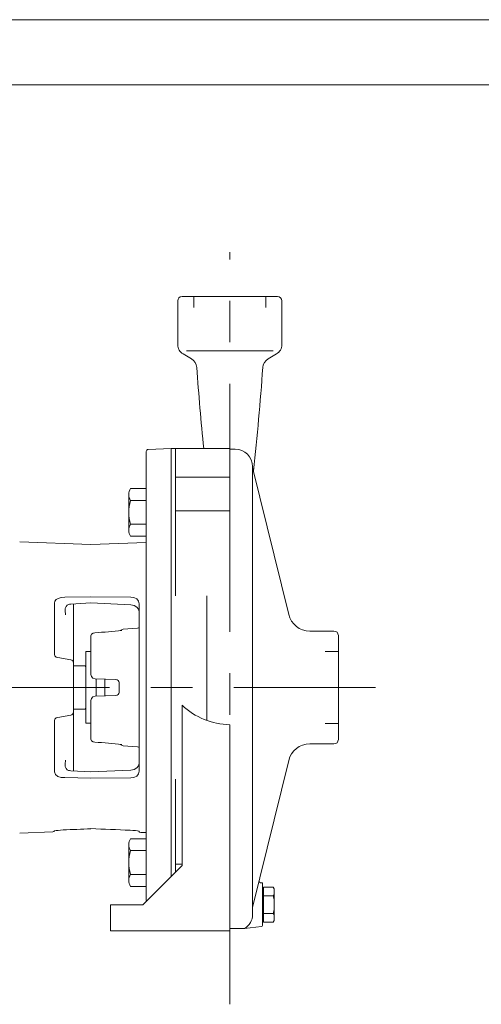
# Model space of a CAD drawing. Units: millimetres. Extents: x 0 to 210, y 0 to 297.
# Drawn here: x 83 to 118, y 221 to 297 of the extents above; entities that cross this region are included whole.
import ezdxf

# ---------------------------------------------------------------- set-up
doc = ezdxf.new("R2010")
doc.units = ezdxf.units.MM
doc.linetypes.add('CENTER2', pattern=[28.575, 19.05, -3.175, 3.175, -3.175])
doc.layers.add('1', color=3, linetype='Continuous', lineweight=0)

msp = doc.modelspace()

# ---------------------------------------------------------------- linework, layer by layer
at = {"layer": '1', "color": 4, "linetype": 'Continuous', "lineweight": 0}
for p, q in [((209.999985, 297.000031), (-0.000015, 297.000031)), ((96.125809, 275.754331), (96.125809, 274.920997)), ((101.667309, 275.754331), (101.667309, 274.920997)), ((86.227912, 252.672925), (88.229898, 252.707649)), ((91.294627, 252.695114), (88.229895, 252.707586)), ((85.441936, 248.281133), (85.441936, 252.228242)), ((107.229892, 248.525081), (106.229892, 248.525081)), ((85.441936, 239.280398), (85.441936, 243.227531)), ((107.229892, 242.983581), (106.229892, 242.983581)), ((86.227912, 238.83574), (88.229898, 238.801016)), ((91.294627, 238.813548), (88.229895, 238.801076))]:
    msp.add_line(p, q, dxfattribs=at)
at = {"layer": '1', "color": 6, "linetype": 'Continuous', "lineweight": 0}
msp.add_line((204.999985, 292.000031), (23.999985, 292.000031), dxfattribs=at)
at = {"layer": '1', "color": 1, "linetype": 'CENTER2', "lineweight": 0}
for p, q in [((98.896559, 221.441672), (98.896559, 279.169149)), ((42.048739, 245.754331), (110.081529, 245.754331))]:
    msp.add_line(p, q, dxfattribs=at)
at = {"layer": '1', "color": 9, "linetype": 'Continuous', "lineweight": 0}
for p, q in [((94.896559, 272.068789), (94.896559, 275.420997)), ((95.229893, 275.754331), (102.563226, 275.754331)), ((102.896559, 272.068789), (102.896559, 275.420997)), ((95.313225, 271.347101), (95.952523, 270.978003)), ((102.479893, 271.347101), (101.840595, 270.978003)), ((92.479893, 263.86128), (92.479893, 263.862694)), ((92.479893, 263.86128), (92.479893, 261.69631)), ((94.39656, 264.090574), (92.640743, 264.029259)), ((94.396559, 264.087664), (98.896559, 264.087664)), ((94.39656, 264.090574), (94.396568, 231.25434)), ((94.39656, 264.08476), (94.396561, 260.022171)), ((94.729892, 264.087664), (94.729892, 252.789568)), ((98.896559, 264.087664), (98.896559, 252.789568)), ((99.313226, 264.042664), (98.896559, 264.042664)), ((100.646559, 262.709331), (100.646559, 228.337665)), ((100.646559, 262.629331), (103.417969, 251.356434)), ((92.479893, 261.673331), (92.479893, 261.69631)), ((92.479893, 261.673331), (92.479893, 259.215659)), ((98.896559, 261.899926), (94.729892, 261.899926)), ((94.396561, 259.892522), (94.396561, 260.022171)), ((94.396561, 259.892522), (94.396561, 260.022171)), ((92.479893, 259.172052), (92.479893, 259.215659)), ((92.479893, 259.172052), (92.479893, 247.574417)), ((94.396561, 259.892522), (94.396561, 259.287723)), ((94.396561, 259.892522), (94.396561, 259.287723)), ((94.396561, 259.161886), (94.396561, 259.287723)), ((94.396561, 259.287723), (94.396561, 259.161886)), ((98.896559, 259.307201), (94.729892, 259.307201)), ((94.396561, 259.161886), (94.396561, 257.381732)), ((82.769016, 256.930214), (88.229898, 256.739516)), ((94.396561, 257.324296), (94.393651, 257.324397)), ((94.396561, 257.324296), (94.396561, 257.381733)), ((94.396561, 257.381733), (94.396561, 257.324296)), ((94.396561, 257.262301), (94.396561, 257.324296)), ((94.396561, 257.262302), (94.396561, 257.324296)), ((94.396567, 234.246359), (94.396561, 257.262301)), ((88.229895, 256.739518), (92.479893, 256.887931)), ((97.146559, 252.789568), (97.146559, 243.22033)), ((88.229903, 252.239862), (86.686125, 252.143875)), ((86.894538, 247.672621), (86.894538, 252.156834)), ((86.896565, 252.15696), (86.896565, 247.627891)), ((88.229896, 252.239891), (91.292276, 252.089993)), ((91.93803, 252.185319), (91.93803, 239.323343)), ((90.700843, 250.220514), (91.8195, 250.318384)), ((88.229896, 246.780621), (88.229895, 249.720997)), ((105.036442, 250.087664), (106.896559, 250.087664)), ((107.229892, 249.754331), (107.229892, 241.754331)), ((85.692135, 248.050039), (86.689977, 247.874092)), ((87.849154, 245.754331), (87.849154, 248.504331)), ((88.229895, 248.504331), (87.849154, 248.504331)), ((86.896565, 247.627891), (86.896565, 243.880774)), ((86.896565, 247.627891), (86.896565, 243.880774)), ((87.801042, 247.420997), (86.896565, 247.420997)), ((87.849155, 247.337664), (87.801042, 247.420997)), ((92.479893, 247.559134), (92.479893, 247.574417)), ((92.479893, 247.559134), (92.479893, 243.949526)), ((88.229896, 246.748406), (88.229896, 246.780621)), ((88.550967, 246.418865), (90.156243, 246.356675)), ((88.632487, 245.754331), (88.632487, 246.415707)), ((89.299154, 246.38988), (89.299154, 245.118778)), ((87.849154, 245.754331), (87.849154, 243.004331)), ((88.632487, 245.754331), (88.632487, 245.09295)), ((90.396562, 246.15783), (90.396563, 245.350828)), ((88.550968, 245.089792), (90.156243, 245.151983)), ((87.801042, 244.087664), (86.896565, 244.087664)), ((87.849155, 244.170997), (87.801042, 244.087664)), ((88.229896, 244.760251), (88.229896, 244.728036)), ((88.229897, 241.78766), (88.229896, 244.728036)), ((95.229892, 244.394402), (95.229892, 232.087665)), ((85.692135, 243.458625), (86.689977, 243.634572)), ((86.894538, 239.35183), (86.894538, 243.836044)), ((86.896565, 239.351704), (86.896565, 243.880774)), ((92.479893, 243.934244), (92.479893, 243.949526)), ((92.479893, 243.934244), (92.479893, 232.336608)), ((88.229897, 243.004331), (87.849154, 243.004331)), ((98.896559, 227.087665), (98.896559, 242.89095)), ((90.700845, 241.288144), (91.819503, 241.190275)), ((105.036442, 241.420997), (106.896559, 241.420997)), ((100.646559, 228.879331), (103.417969, 240.152228)), ((88.229903, 239.268802), (86.686125, 239.364789)), ((88.229899, 239.26877), (91.292276, 239.418669)), ((94.729892, 238.719094), (94.729892, 231.587665)), ((82.769016, 234.57845), (85.303415, 234.666953)), ((88.229898, 234.915771), (88.229898, 234.92801)), ((88.229898, 234.91355), (88.229898, 234.915771)), ((92.057412, 234.635481), (92.479893, 234.620728)), ((94.396567, 234.24636), (94.396567, 234.184365)), ((94.396567, 234.246359), (94.396567, 234.184365)), ((94.393651, 234.184263), (94.396567, 234.184365)), ((94.396567, 234.184365), (94.396567, 234.126928)), ((94.396567, 234.184365), (94.396567, 234.126928)), ((94.396567, 234.126928), (94.396568, 232.346774)), ((95.229892, 232.087665), (92.229892, 229.087665)), ((92.479893, 232.293001), (92.479893, 232.336608)), ((92.479893, 232.293001), (92.479893, 229.858088)), ((94.396568, 232.346775), (94.396568, 232.220938)), ((94.396568, 232.346774), (94.396568, 232.220937)), ((94.396568, 231.616139), (94.396568, 232.220937)), ((95.229892, 232.20146), (94.729892, 232.20146)), ((94.396568, 231.48649), (94.396568, 231.616139)), ((94.396568, 231.25434), (94.396568, 231.48649)), ((101.396559, 230.754331), (101.320127, 230.754331)), ((101.396559, 230.754331), (101.396559, 227.494849)), ((92.479893, 229.833695), (92.479893, 229.858088)), ((92.479893, 229.417282), (92.479893, 229.833695)), ((89.729892, 229.087665), (89.729892, 227.087665)), ((89.729892, 229.087665), (92.229892, 229.087665)), ((98.896559, 227.087665), (89.729892, 227.087665)), ((98.896559, 227.254331), (100.020169, 227.254331)), ((101.323243, 227.41212), (100.020169, 227.254331))]:
    msp.add_line(p, q, dxfattribs=at)
at = {"layer": '1', "color": 134, "linetype": 'Continuous', "lineweight": 0}
for p, q in [((102.229893, 271.587664), (95.563226, 271.587664)), ((92.479893, 261.017635), (91.279893, 261.017635)), ((91.146559, 260.560566), (91.146559, 257.818152)), ((92.479893, 260.103497), (91.279893, 260.103497)), ((92.479893, 258.275221), (91.279893, 258.275221)), ((92.479893, 257.361083), (91.279893, 257.361083)), ((91.146559, 230.948095), (91.146559, 233.690509)), ((92.479893, 234.147578), (91.279893, 234.147578)), ((92.479893, 233.23344), (91.279893, 233.23344)), ((92.479893, 231.405164), (91.279893, 231.405164)), ((92.479893, 230.491026), (91.279893, 230.491026)), ((101.479874, 230.254331), (101.396559, 230.254331)), ((101.479874, 230.434815), (102.229874, 230.434815)), ((101.479874, 230.434815), (101.479874, 227.740514)), ((101.479874, 229.76124), (102.229874, 229.76124)), ((102.230491, 230.434815), (102.313207, 230.291546)), ((102.313207, 230.291546), (102.313207, 227.883783)), ((101.479874, 228.414089), (102.229874, 228.414089)), ((101.479874, 227.920998), (101.396559, 227.920998)), ((101.479874, 227.740514), (102.229874, 227.740514)), ((102.230491, 227.740514), (102.313207, 227.883783))]:
    msp.add_line(p, q, dxfattribs=at)
at = {"layer": '1', "color": 4, "linetype": 'Continuous', "lineweight": 0}
for points in [[(85.441933, 252.228241), (85.476631, 252.376236), (85.575211, 252.49939), (85.721138, 252.590134)], [(85.721138, 252.590134), (85.961533, 252.659561), (86.227913, 252.672928)], [(91.938026, 252.185318), (91.889542, 252.386414), (91.750969, 252.551254), (91.542503, 252.65834), (91.294624, 252.695114)], [(86.281738, 251.328186), (86.248375, 251.651215)], [(85.441933, 248.281128), (85.474449, 248.17395), (85.567322, 248.092926), (85.692131, 248.050034)], [(85.441933, 243.227524), (85.474449, 243.334717), (85.567322, 243.415741), (85.692131, 243.458618)], [(86.281738, 240.180481), (86.248375, 239.857452)], [(86.227913, 238.835739), (85.945557, 238.85173), (85.694351, 238.931244), (85.510826, 239.077423), (85.441933, 239.280411)], [(91.938026, 239.323349), (91.889542, 239.122238), (91.750969, 238.957413), (91.542503, 238.850327), (91.294624, 238.813553)]]:
    msp.add_lwpolyline(points, dxfattribs=at)
at = {"layer": '1', "color": 9, "linetype": 'Continuous', "lineweight": 0}
for points in [[(86.327599, 251.976349), (86.266876, 251.81929), (86.248375, 251.651215)], [(86.517151, 252.121506), (86.407196, 252.069443), (86.327599, 251.976349)], [(91.938026, 251.581329), (91.893562, 251.762405), (91.759872, 251.923462), (91.54863, 252.039871), (91.292274, 252.089996)], [(88.229897, 249.720993), (88.285759, 249.851288), (88.400612, 249.913727), (88.541885, 249.939301)], [(88.229897, 246.748413), (88.272827, 246.587021), (88.3899, 246.467117), (88.550964, 246.418869)], [(88.550964, 245.089798), (88.389893, 245.04155), (88.272842, 244.921631), (88.229897, 244.760254)], [(88.229897, 241.787659), (88.285767, 241.657364), (88.40062, 241.59494), (88.541885, 241.569351)], [(86.327599, 239.532303), (86.266876, 239.689377), (86.248375, 239.857452)], [(86.517151, 239.387146), (86.407196, 239.439224), (86.327599, 239.532303)], [(91.938026, 239.927338), (91.893562, 239.746246), (91.759872, 239.585205), (91.54863, 239.468796), (91.292274, 239.418671)], [(85.380188, 234.73436), (85.440086, 234.749634), (85.565117, 234.7715), (85.725693, 234.792084), (85.908073, 234.808945), (86.102463, 234.820572)], [(91.971649, 234.705246), (91.921707, 234.720459), (91.807205, 234.744553), (91.648712, 234.768478), (91.459183, 234.788284), (91.252159, 234.801086)]]:
    msp.add_lwpolyline(points, dxfattribs=at)
for centre, radius, start, end in [((95.229893, 275.420997), 0.333333, 90, 180), ((102.563226, 275.420997), 0.333333, 0, 90), ((95.729893, 272.068789), 0.833333, 180, 240), ((102.063226, 272.068789), 0.833333, 300, 360), ((95.535856, 270.256315), 0.833333, 3.865506, 60), ((102.257262, 270.256315), 0.833333, 120, 176.134494), ((270.28769, 282.064008), 174.316959, 183.865506, 185.91912), ((-72.494572, 282.064008), 174.316959, 353.516656, 356.134494), ((92.64656, 263.862694), 0.166667, 92, 180), ((99.313226, 262.709331), 1.333333, 0, 90), ((86.761625, 250.92378), 1.222429, 93.540992, 101.536319), ((105.036442, 251.754331), 1.666667, 193.812083, 270), ((375.94479, -2821.337608), 3084.694845, 95.307409, 95.346037), ((90.729895, 249.888449), 0.333333, 95, 135.7402), ((91.746871, 251.148546), 0.833333, 275, 283.261208), ((106.896559, 249.754331), 0.333333, 0, 90), ((86.646564, 247.62789), 0.250001, 0.000184, 79.999816), ((90.14656, 246.10687), 0.250003, 1.448622, 87.780252), ((90.14656, 245.401788), 0.250003, 272.219777, 358.551407), ((99.038977, 248.461202), 5.572073, 226.874171, 268.535402), ((86.646564, 243.880774), 0.250001, 280.000184, 359.999816), ((375.943247, 3312.846479), 3084.694914, 264.653992, 264.69262), ((90.729897, 241.620209), 0.333333, 224.259829, 265.000029), ((91.746873, 240.360113), 0.833333, 76.738985, 85.000029), ((105.036442, 239.754331), 1.666667, 90, 166.187917), ((106.896559, 241.754331), 0.333333, 270, 0), ((86.761625, 240.584884), 1.222429, 258.463679, 266.45901), ((85.297598, 234.833518), 0.166667, 272, 329.928449), ((-49.429263, 3360.642161), 3128.758451, 272.482719, 272.521715), ((350.509887, 6564.791828), 6335.297736, 267.627289, 267.654645), ((92.063228, 234.802047), 0.166667, 208.870594, 268.000029), ((101.320127, 230.920998), 0.166667, 166.187917, 270), ((99.396559, 228.337665), 1.25, 299.926435, 0), ((101.313226, 227.494849), 0.083333, 276.904313, 0)]:
    msp.add_arc(centre, radius, start, end, dxfattribs=at)
at = {"layer": '1', "color": 134, "linetype": 'Continuous', "lineweight": 0}
for centre, radius, start, end in [((91.996646, 260.560566), 0.850087, 147.474611, 212.525389), ((94.346907, 259.189359), 3.200347, 163.403065, 196.596935), ((91.996646, 257.818152), 0.850087, 147.474611, 212.525389), ((91.996646, 233.690509), 0.850087, 147.474611, 212.525389), ((94.346907, 232.319302), 3.200347, 163.403065, 196.596935), ((91.996646, 230.948095), 0.850087, 147.474611, 212.525389), ((101.590985, 230.098028), 0.722222, 332.204228, 27.795772), ((99.549318, 229.087665), 2.763889, 345.894646, 14.105354), ((101.590985, 228.077302), 0.722222, 332.204228, 27.795772)]:
    msp.add_arc(centre, radius, start, end, dxfattribs=at)

doc.saveas('drawing.dxf')
